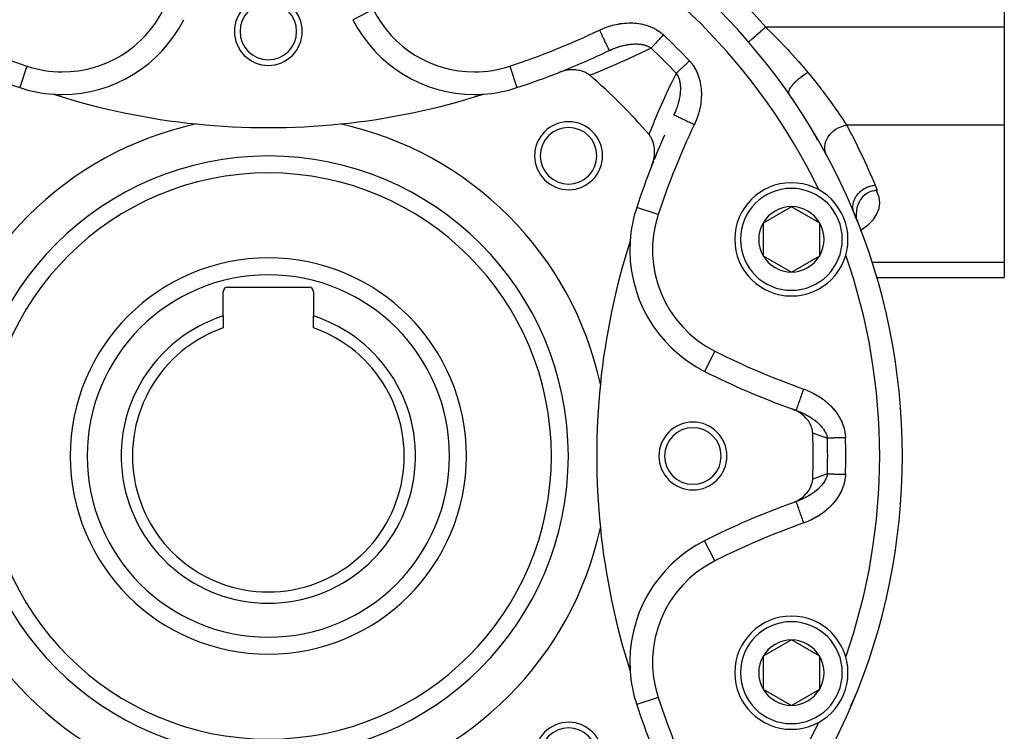
# Model space of a CAD drawing. Units: millimetres. Extents: x -239 to 387, y -265 to 265.
# Drawn here: x 152 to 239, y -44 to 19 of the extents above; entities that cross this region are included whole.
import ezdxf

# ---------------------------------------------------------------- set-up
doc = ezdxf.new("R2010")
doc.units = ezdxf.units.MM
doc.linetypes.add('DASHED', pattern=[9.652, 8.128, -1.524])
doc.layers.add('nevidi', color=4, linetype='DASHED')

msp = doc.modelspace()

# ---------------------------------------------------------------- linework, layer by layer
at = {"color": 2}
for p, q in [((239.018, 42.674), (239.018, 18.425)), ((239.018, 18.425), (239.018, 9.765)), ((204.136, 16.36), (204.135, 16.362)), ((195.978, 13.085), (195.978, 13.083)), ((209.831, 10.666), (209.829, 10.667)), ((239.018, 9.765), (239.018, -2.36)), ((222.182, 9.067), (222.183, 9.065)), ((222.185, 9.083), (222.185, 9.079)), ((222.192, 9.104), (222.189, 9.086)), ((222.197, 9.093), (222.194, 8.994)), ((222.196, 9.057), (222.207, 8.942)), ((222.2, 9.016), (222.221, 8.956)), ((222.201, 9.009), (222.222, 8.918)), ((220.212, 2.57), (217.712, 1.127)), ((222.712, 1.127), (220.212, 2.57)), ((217.712, 1.127), (217.712, -1.76)), ((222.712, -1.76), (222.712, 1.127)), ((225.906, 1.57), (225.855, 1.723)), ((225.906, 1.57), (225.856, 1.721)), ((226.025, 1.264), (226.024, 1.238)), ((226.041, 1.233), (226.034, 1.211)), ((226.073, 1.342), (226.043, 1.241)), ((217.712, -1.76), (220.212, -3.203)), ((220.212, -3.203), (222.712, -1.76)), ((239.018, -2.36), (239.018, -3.699)), ((225.701, -2.739), (225.702, -2.737)), ((227.736, -3.699), (227.747, -3.699)), ((227.751, -3.699), (239.018, -3.699)), ((170.018, -7.081), (170.018, -4.951)), ((170.418, -4.551), (177.618, -4.551)), ((178.018, -4.951), (178.018, -7.081)), ((170.018, -7.081), (170.018, -8.137)), ((178.018, -8.137), (178.018, -7.081)), ((221.891, -15.965), (221.891, -15.963)), ((220.637, -23.478), (220.637, -23.477)), ((212.551, -26.927), (212.552, -26.929)), ((220.212, -35.698), (217.712, -37.141)), ((222.712, -37.141), (220.212, -35.698)), ((217.712, -37.141), (217.712, -40.028)), ((222.712, -40.028), (222.712, -37.141)), ((217.712, -40.028), (220.212, -41.471)), ((220.212, -41.471), (222.712, -40.028)), ((225.854, -40.625), (225.855, -40.624)), ((225.52, -41.383), (225.643, -41.135))]:
    msp.add_line(p, q, dxfattribs=at)
for points in [[(202.403, 14.17), (202.244, 14.29), (202.217, 14.308), (202.026, 14.416), (201.983, 14.437), (201.79, 14.517), (201.727, 14.538), (201.539, 14.591), (201.452, 14.61), (201.277, 14.639), (201.163, 14.652), (201.007, 14.662), (200.864, 14.663), (200.732, 14.659), (200.56, 14.644), (200.456, 14.631), (200.254, 14.595), (200.181, 14.579), (199.952, 14.518), (199.91, 14.505), (199.689, 14.427)], [(207.895, 6.221), (207.987, 6.483), (208.003, 6.536), (208.064, 6.785), (208.082, 6.876), (208.113, 7.09), (208.124, 7.218), (208.132, 7.394), (208.13, 7.553), (208.121, 7.693), (208.098, 7.876), (208.079, 7.982), (208.03, 8.181), (208.007, 8.257), (207.929, 8.462), (207.906, 8.513), (207.797, 8.715), (207.777, 8.746), (207.638, 8.934)], [(227.786, 3.991), (227.62, 3.984), (227.573, 3.978), (227.379, 3.944), (227.324, 3.929), (227.14, 3.867), (227.086, 3.844), (226.906, 3.751), (226.863, 3.725), (226.682, 3.594), (226.658, 3.574), (226.476, 3.395), (226.476, 3.394), (226.474, 3.392), (226.317, 3.19), (226.293, 3.153), (226.185, 2.964), (226.141, 2.871), (226.08, 2.721), (226.027, 2.555), (226.004, 2.466), (225.957, 2.213), (225.955, 2.202), (225.952, 2.172), (225.935, 1.935), (225.934, 1.854), (225.942, 1.666), (225.96, 1.493), (225.966, 1.455)], [(225.858, 1.723), (225.835, 1.783), (225.755, 1.98)], [(225.859, 1.711), (225.859, 1.713), (225.858, 1.715), (225.857, 1.717), (225.856, 1.719), (225.856, 1.721), (225.855, 1.723), (225.854, 1.724)], [(225.969, 1.44), (225.975, 1.4), (225.988, 1.34)], [(222.101, -17.43), (222.089, -17.29), (222.074, -17.19), (222.041, -17.043), (222.004, -16.921), (221.96, -16.803), (221.893, -16.657), (221.849, -16.574), (221.743, -16.402), (221.711, -16.356), (221.558, -16.161), (221.549, -16.151), (221.501, -16.097), (221.367, -15.962), (221.341, -15.937), (221.166, -15.789), (221.095, -15.734), (220.949, -15.633), (220.824, -15.555), (220.719, -15.495), (220.535, -15.403), (220.478, -15.377), (220.265, -15.292)], [(220.265, -23.609), (220.535, -23.498), (220.624, -23.455), (220.824, -23.346), (220.982, -23.246), (221.094, -23.167), (221.3, -23), (221.34, -22.964), (221.502, -22.803), (221.558, -22.74), (221.57, -22.726), (221.743, -22.499), (221.785, -22.434), (221.893, -22.244), (221.945, -22.133), (222.004, -21.98), (222.048, -21.831), (222.074, -21.711), (222.097, -21.536), (222.101, -21.471)], [(225.755, -40.881), (225.809, -40.75), (225.859, -40.624)], [(225.908, -40.469), (225.855, -40.624), (225.856, -40.622)], [(225.907, -40.47), (225.856, -40.62), (225.857, -40.618), (225.858, -40.616), (225.859, -40.614), (225.859, -40.612)], [(225.907, -40.47), (225.856, -40.622), (225.856, -40.62)], [(225.456, -41.497), (225.522, -41.379), (225.644, -41.133)], [(225.518, -41.387), (225.52, -41.383), (225.522, -41.379), (225.523, -41.377)], [(225.639, -41.144), (225.64, -41.142), (225.641, -41.14), (225.642, -41.138), (225.642, -41.136), (225.643, -41.135), (225.644, -41.133), (225.645, -41.132)], [(225.647, -41.135), (225.673, -41.076), (225.755, -40.881)]]:
    msp.add_lwpolyline(points, dxfattribs=at)
for centre, radius, start, end in [((174.018, -19.451), 56, 90, 270), ((174.018, -19.451), 56, 270, 90), ((174.018, 18.049), 3, 0, 180), ((174.018, 18.049), 2.5, 0, 180), ((155.823, 24.478), 12, 270, 333.28338), ((192.214, 24.478), 12, 206.71662, 270), ((205.588, 19.322), 2, 342.65264, 342.69228), ((205.588, 19.322), 2, 342.69625, 342.73701), ((174.018, 18.049), 3, 180, 0), ((174.018, 18.049), 2.5, 180, 0), ((174.018, 79.549), 70, 291.51406, 295.48371), ((174.018, 79.549), 70, 248.48594, 251.71662), ((174.018, 79.549), 70, 288.28338, 291.51406), ((174.018, -19.451), 44, 40.17314, 49.82686), ((155.823, 24.478), 12, 251.71662, 266.21255), ((192.214, 24.478), 12, 273.78745, 288.28338), ((174.018, 72.049), 62.5, 252.31329, 264.17783), ((155.823, 24.478), 12, 266.21255, 270), ((174.018, 72.049), 62.5, 275.82217, 287.68671), ((192.214, 24.478), 12, 270, 273.78745), ((174.018, -19.451), 30, 102.20065, 167.79935), ((174.018, 72.049), 62.5, 264.17783, 275.82217), ((174.018, -19.451), 30, 12.20065, 77.79935), ((200.535, 7.066), 3, 0, 180), ((200.535, 7.066), 2.5, 0, 180), ((273.018, -19.451), 70, 156.12665, 158.0486), ((200.535, 7.066), 3, 180, 0), ((200.535, 7.066), 2.5, 180, 0), ((273.018, -19.451), 70, 158.48594, 161.71662), ((273.018, -19.451), 70, 158.1617, 158.48594), ((174.018, -19.451), 25, 90, 270), ((174.018, -19.451), 25, 270, 90), ((220.212, -0.316), 5, 90, 270), ((220.212, -0.316), 5, 270, 90), ((174.018, -19.451), 54, 25.78805, 25.80843), ((217.946, -1.255), 12, 161.71662, 176.21255), ((220.212, -0.316), 2.887, 90, 150), ((220.212, -0.316), 2.887, 30, 90), ((220.212, -0.316), 6, 19.37481, 21.47755), ((220.212, -0.316), 6, 17.95779, 20.8693), ((220.212, -0.316), 2.887, 150, 210), ((220.212, -0.316), 2.887, 330, 30), ((220.212, -0.316), 6, 17.95703, 18.86729), ((265.518, -19.451), 62.5, 162.31329, 174.17783), ((217.946, -1.255), 12, 176.21255, 243.28338), ((174.018, -19.451), 54, 19.19157, 19.2114), ((174.018, -19.451), 17.5, 90, 270), ((174.018, -19.451), 17.5, 270, 90), ((220.212, -0.316), 2.887, 210, 270), ((220.212, -0.316), 2.887, 270, 330), ((170.418, -4.951), 0.4, 90, 180), ((177.618, -4.951), 0.4, 0, 90), ((174.018, -19.451), 13, 107.92021, 270), ((174.018, -19.451), 13, 270, 72.07979), ((174.018, -19.451), 12, 109.47122, 270), ((174.018, -19.451), 12, 270, 70.52878), ((244.022, 50.553), 70, 243.28338, 250.16085), ((265.518, -19.451), 62.5, 174.17783, 185.82217), ((244.022, 50.553), 70, 250.16085, 250.48371), ((211.518, -19.451), 3, 0, 180), ((211.518, -19.451), 2.5, 0, 180), ((174.018, -19.451), 48.125, 357.5937, 2.4063), ((211.518, -19.451), 3, 180, 0), ((211.518, -19.451), 2.5, 180, 0), ((244.022, -89.454), 70, 109.51629, 109.83915), ((244.022, -89.454), 70, 109.51629, 109.83915), ((244.022, -89.454), 70, 109.83915, 116.71662), ((174.018, -19.451), 30, 192.20065, 257.79935), ((174.018, -19.451), 30, 282.20065, 347.79935), ((265.518, -19.451), 62.5, 185.82217, 197.68671), ((217.946, -37.646), 12, 116.71662, 183.78745), ((220.212, -38.585), 5, 90, 270), ((220.212, -38.585), 5, 270, 90), ((220.212, -38.585), 2.887, 90, 150), ((220.212, -38.585), 2.887, 30, 90), ((220.212, -38.585), 2.887, 150, 210), ((220.212, -38.585), 2.887, 330, 30), ((174.018, -19.451), 54, 340.7886, 340.80843), ((217.946, -37.646), 12, 183.78745, 198.28338), ((220.212, -38.585), 2.887, 210, 270), ((220.212, -38.585), 2.887, 270, 330), ((220.212, -38.585), 6, 339.07377, 339.90247), ((273.018, -19.451), 70, 198.28338, 201.51406), ((220.212, -38.585), 6, 330.80726, 331.25981), ((220.212, -38.585), 6, 332.26699, 333.86991), ((220.212, -38.585), 6, 334.8825, 336.47714), ((200.535, -45.967), 3, 0, 180), ((200.535, -45.967), 2.5, 0, 180), ((174.018, -19.451), 54, 334.19157, 334.21195)]:
    msp.add_arc(centre, radius, start, end, dxfattribs=at)
at = {"layer": 'nevidi', "color": 7, "linetype": 'Continuous'}
for p, q in [((183.281, 19.982), (181.495, 19.083)), ((239.018, 18.425), (217.943, 18.425)), ((152.685, 14.982), (152.058, 13.083)), ((195.351, 14.982), (195.978, 13.085)), ((239.018, 9.765), (225.093, 9.765)), ((222.167, 9.133), (222.168, 9.132)), ((222.186, 9.097), (222.188, 9.095)), ((222.189, 9.093), (222.19, 9.091)), ((222.201, 9.07), (222.23, 9.017)), ((208.451, 1.882), (206.554, 2.509)), ((226.295, 0.475), (226.304, 0.48)), ((239.018, -2.36), (227.329, -2.36)), ((213.45, -10.187), (212.552, -11.972)), ((213.45, -28.714), (212.552, -26.929)), ((208.451, -40.783), (206.561, -41.408))]:
    msp.add_line(p, q, dxfattribs=at)
for points in [[(203.275, 18.165), (203.379, 18.214), (203.401, 18.224), (203.545, 18.287), (203.566, 18.296), (203.711, 18.355), (203.733, 18.363), (203.879, 18.418), (203.901, 18.426), (204.049, 18.477), (204.071, 18.484), (204.22, 18.531), (204.242, 18.537), (204.392, 18.58), (204.414, 18.586), (204.566, 18.624), (204.588, 18.63), (204.741, 18.664), (204.764, 18.669), (204.918, 18.699), (204.941, 18.703), (205.096, 18.729), (205.119, 18.732), (205.275, 18.753), (205.299, 18.756), (205.455, 18.772), (205.478, 18.774), (205.635, 18.785), (205.658, 18.787), (205.814, 18.793), (205.837, 18.794), (205.993, 18.795), (206.017, 18.795), (206.173, 18.792), (206.196, 18.791), (206.352, 18.782), (206.375, 18.78), (206.531, 18.766), (206.554, 18.764), (206.71, 18.744), (206.733, 18.741), (206.888, 18.715), (206.911, 18.711), (207.066, 18.68), (207.089, 18.674), (207.242, 18.637), (207.264, 18.631), (207.415, 18.588), (207.437, 18.581), (207.586, 18.532), (207.608, 18.524), (207.755, 18.469), (207.776, 18.46), (207.92, 18.398), (207.942, 18.389), (208.083, 18.32), (208.104, 18.31), (208.243, 18.234), (208.263, 18.223), (208.398, 18.141), (208.418, 18.128), (208.548, 18.04), (208.567, 18.027), (208.692, 17.933), (208.71, 17.918), (208.831, 17.817), (208.848, 17.802), (208.915, 17.741)], [(216.429, 17.119), (216.433, 17.122), (216.435, 17.125), (216.436, 17.125), (216.461, 17.146), (216.461, 17.147), (216.463, 17.148), (216.507, 17.186), (216.509, 17.188), (216.515, 17.193), (216.571, 17.241), (216.574, 17.244), (216.595, 17.263), (216.653, 17.312), (216.657, 17.316), (216.7, 17.353), (216.752, 17.398), (216.757, 17.402), (216.827, 17.462), (216.867, 17.497), (216.872, 17.502), (216.974, 17.589), (216.996, 17.608), (217.002, 17.613), (217.138, 17.73), (217.138, 17.731), (217.144, 17.736), (217.29, 17.861), (217.296, 17.867), (217.317, 17.885), (217.45, 18), (217.457, 18.006), (217.508, 18.049), (217.617, 18.144), (217.625, 18.15), (217.706, 18.22), (217.789, 18.292), (217.796, 18.298), (217.908, 18.394), (217.943, 18.425)], [(217.943, 18.425), (218.055, 18.317), (218.438, 17.941), (218.918, 17.458), (219.068, 17.305), (219.747, 16.593), (219.891, 16.439), (220.033, 16.285), (220.817, 15.414), (220.934, 15.28), (220.952, 15.259), (221.66, 14.429)], [(204.135, 16.362), (204.134, 16.364), (204.13, 16.372), (204.122, 16.39), (204.119, 16.396), (204.109, 16.416), (204.093, 16.449), (204.088, 16.46), (204.073, 16.491), (204.05, 16.539), (204.043, 16.555), (204.023, 16.597), (203.993, 16.659), (203.984, 16.678), (203.96, 16.73), (203.923, 16.806), (203.913, 16.828), (203.884, 16.889), (203.842, 16.977), (203.83, 17.001), (203.797, 17.07), (203.75, 17.17), (203.737, 17.196), (203.701, 17.272), (203.65, 17.38), (203.637, 17.408), (203.598, 17.489), (203.542, 17.605), (203.529, 17.633), (203.489, 17.718), (203.431, 17.84), (203.417, 17.868), (203.375, 17.956), (203.316, 18.081), (203.303, 18.108), (203.275, 18.165)], [(208.915, 17.741), (208.861, 17.683), (208.846, 17.667), (208.821, 17.641), (208.753, 17.568), (208.714, 17.526), (208.659, 17.468), (208.646, 17.454), (208.608, 17.413), (208.541, 17.342), (208.503, 17.302), (208.477, 17.274), (208.438, 17.233), (208.402, 17.193), (208.339, 17.127), (208.303, 17.089), (208.243, 17.024), (208.209, 16.988), (208.151, 16.926), (208.141, 16.916), (208.118, 16.892), (208.064, 16.833), (208.033, 16.801), (207.993, 16.758), (207.982, 16.746), (207.953, 16.716), (207.906, 16.665), (207.879, 16.637), (207.863, 16.62), (207.836, 16.591), (207.82, 16.574)], [(207.82, 16.574), (206.952, 16.15), (206.839, 16.096), (205.893, 15.654), (205.779, 15.602), (204.818, 15.172), (204.702, 15.122), (203.728, 14.706), (203.609, 14.657), (202.62, 14.256), (202.5, 14.208), (202.403, 14.17)], [(204.136, 16.36), (204.194, 16.387), (204.209, 16.394), (204.31, 16.44), (204.325, 16.446), (204.345, 16.455), (204.426, 16.49), (204.441, 16.496), (204.509, 16.524), (204.542, 16.537), (204.557, 16.543), (204.659, 16.582), (204.674, 16.588), (204.691, 16.594), (204.777, 16.625), (204.792, 16.63), (204.895, 16.665), (204.91, 16.67), (204.937, 16.679), (205.013, 16.703), (205.029, 16.708), (205.042, 16.712), (205.132, 16.738), (205.148, 16.743), (205.252, 16.771), (205.267, 16.776), (205.367, 16.801), (205.372, 16.802), (205.388, 16.806), (205.396, 16.808), (205.492, 16.83), (205.508, 16.833), (205.533, 16.838), (205.613, 16.855), (205.628, 16.858), (205.732, 16.877), (205.748, 16.879), (205.748, 16.879), (205.792, 16.886), (205.852, 16.895), (205.867, 16.898), (205.97, 16.911), (205.985, 16.913), (206.088, 16.924), (206.097, 16.925), (206.103, 16.925), (206.205, 16.933), (206.206, 16.933), (206.22, 16.934), (206.322, 16.939), (206.337, 16.94), (206.437, 16.942), (206.438, 16.942), (206.453, 16.942), (206.553, 16.941), (206.568, 16.94), (206.6, 16.939), (206.667, 16.936), (206.682, 16.935), (206.765, 16.929), (206.78, 16.927), (206.794, 16.926), (206.89, 16.915), (206.904, 16.913), (206.967, 16.904), (206.998, 16.899), (207.012, 16.896), (207.076, 16.884), (207.104, 16.878), (207.117, 16.875), (207.207, 16.854), (207.22, 16.85), (207.301, 16.827), (207.308, 16.825), (207.321, 16.821), (207.365, 16.806), (207.407, 16.792), (207.419, 16.787), (207.501, 16.754), (207.513, 16.749), (207.592, 16.712), (207.596, 16.711), (207.604, 16.707), (207.627, 16.695), (207.679, 16.666), (207.69, 16.66), (207.761, 16.616), (207.771, 16.609), (207.82, 16.574)], [(210.043, 14.352), (210.079, 14.386), (210.088, 14.394), (210.106, 14.411), (210.156, 14.458), (210.184, 14.484), (210.227, 14.525), (210.238, 14.535), (210.269, 14.564), (210.327, 14.619), (210.36, 14.65), (210.384, 14.672), (210.422, 14.707), (210.456, 14.74), (210.521, 14.8), (210.557, 14.834), (210.624, 14.898), (210.662, 14.933), (210.732, 14.998), (210.743, 15.008), (210.77, 15.035), (210.842, 15.102), (210.882, 15.139), (210.937, 15.191), (210.954, 15.207), (210.995, 15.245), (211.068, 15.314), (211.109, 15.352), (211.136, 15.378), (211.183, 15.422), (211.209, 15.447)], [(211.209, 15.447), (211.291, 15.357), (211.306, 15.339), (211.409, 15.213), (211.424, 15.195), (211.519, 15.065), (211.533, 15.045), (211.622, 14.911), (211.634, 14.89), (211.716, 14.751), (211.727, 14.73), (211.803, 14.587), (211.813, 14.566), (211.882, 14.419), (211.891, 14.397), (211.953, 14.246), (211.962, 14.224), (212.017, 14.071), (212.024, 14.048), (212.073, 13.894), (212.079, 13.871), (212.121, 13.715), (212.127, 13.691), (212.162, 13.534), (212.167, 13.51), (212.196, 13.351), (212.2, 13.327), (212.223, 13.166), (212.226, 13.142), (212.243, 12.981), (212.245, 12.957), (212.256, 12.795), (212.257, 12.771), (212.263, 12.609), (212.264, 12.586), (212.264, 12.425), (212.263, 12.401), (212.258, 12.24), (212.257, 12.216), (212.247, 12.056), (212.245, 12.032), (212.229, 11.872), (212.227, 11.849), (212.206, 11.689), (212.203, 11.665), (212.178, 11.505), (212.174, 11.482), (212.143, 11.323), (212.138, 11.299), (212.103, 11.141), (212.098, 11.117), (212.058, 10.96), (212.052, 10.937), (212.008, 10.781), (212.002, 10.758), (211.953, 10.604), (211.946, 10.581), (211.893, 10.429), (211.885, 10.407), (211.829, 10.256), (211.82, 10.234), (211.759, 10.085), (211.75, 10.063), (211.684, 9.915), (211.675, 9.893), (211.634, 9.807)], [(207.638, 8.934), (207.678, 9.034), (208.083, 10.036), (208.127, 10.145), (208.546, 11.131), (208.592, 11.237), (209.024, 12.207), (209.071, 12.312), (209.516, 13.268), (209.565, 13.371), (210.023, 14.312), (210.043, 14.352)], [(210.043, 14.352), (210.072, 14.31), (210.079, 14.299), (210.126, 14.226), (210.132, 14.215), (210.174, 14.138), (210.18, 14.126), (210.181, 14.125), (210.199, 14.086), (210.217, 14.045), (210.223, 14.033), (210.256, 13.949), (210.261, 13.936), (210.291, 13.849), (210.295, 13.836), (210.297, 13.83), (210.32, 13.747), (210.321, 13.745), (210.324, 13.731), (210.346, 13.638), (210.349, 13.624), (210.367, 13.528), (210.37, 13.514), (210.373, 13.496), (210.384, 13.417), (210.386, 13.402), (210.392, 13.346), (210.397, 13.303), (210.398, 13.288), (210.405, 13.188), (210.406, 13.173), (210.408, 13.129), (210.41, 13.07), (210.41, 13.055), (210.41, 12.951), (210.41, 12.936), (210.409, 12.889), (210.407, 12.831), (210.406, 12.815), (210.402, 12.735), (210.4, 12.71), (210.399, 12.694), (210.39, 12.588), (210.388, 12.572), (210.376, 12.466), (210.374, 12.451), (210.365, 12.387), (210.358, 12.344), (210.356, 12.328), (210.355, 12.322), (210.338, 12.222), (210.335, 12.206), (210.314, 12.099), (210.311, 12.083), (210.307, 12.066), (210.288, 11.976), (210.284, 11.96), (210.269, 11.897), (210.258, 11.853), (210.258, 11.852), (210.254, 11.837), (210.226, 11.729), (210.221, 11.713), (210.19, 11.606), (210.185, 11.59), (210.152, 11.483), (210.147, 11.467), (210.147, 11.467), (210.111, 11.36), (210.106, 11.344), (210.091, 11.303), (210.068, 11.238), (210.062, 11.222), (210.023, 11.117), (210.017, 11.101), (209.993, 11.041), (209.975, 10.997), (209.968, 10.981), (209.924, 10.877), (209.917, 10.862), (209.871, 10.759), (209.871, 10.758), (209.864, 10.743), (209.829, 10.667)], [(220.017, 12.489), (219.99, 12.541), (219.988, 12.546), (219.984, 12.557), (219.983, 12.561), (219.973, 12.623), (219.973, 12.629), (219.973, 12.656), (219.973, 12.66), (219.979, 12.718), (219.98, 12.725), (219.99, 12.77), (219.992, 12.776), (220.007, 12.825), (220.01, 12.833), (220.036, 12.9), (220.039, 12.906), (220.057, 12.943), (220.061, 12.952), (220.111, 13.042), (220.115, 13.049), (220.128, 13.07), (220.134, 13.08), (220.212, 13.195), (220.217, 13.201), (220.219, 13.204), (220.226, 13.214), (220.329, 13.344), (220.338, 13.355), (220.344, 13.362), (220.456, 13.487), (220.467, 13.498), (220.487, 13.519), (220.493, 13.526), (220.6, 13.633), (220.612, 13.644), (220.656, 13.686), (220.663, 13.693), (220.758, 13.779), (220.77, 13.789), (220.842, 13.851), (220.85, 13.858), (220.927, 13.922), (220.941, 13.933), (221.043, 14.013), (221.051, 14.02), (221.107, 14.062), (221.121, 14.072), (221.254, 14.168), (221.263, 14.175), (221.293, 14.196), (221.308, 14.205), (221.472, 14.314), (221.481, 14.32), (221.485, 14.322), (221.499, 14.331), (221.66, 14.429)], [(221.66, 14.429), (221.724, 14.351), (221.993, 14.024), (222.254, 13.702), (222.36, 13.569), (222.852, 12.94), (222.921, 12.849), (222.951, 12.811), (223.407, 12.204), (223.498, 12.08), (223.718, 11.777), (223.917, 11.5), (223.999, 11.383), (224.373, 10.847), (224.386, 10.827), (224.446, 10.741), (224.772, 10.255), (224.836, 10.159), (224.929, 10.017), (225.093, 9.765)], [(211.634, 9.807), (211.549, 9.847), (211.51, 9.866), (211.424, 9.907), (211.309, 9.962), (211.27, 9.98), (211.187, 10.02), (211.074, 10.074), (211.038, 10.091), (210.957, 10.129), (210.849, 10.181), (210.816, 10.197), (210.74, 10.233), (210.639, 10.281), (210.609, 10.296), (210.539, 10.329), (210.446, 10.373), (210.42, 10.386), (210.357, 10.415), (210.275, 10.455), (210.252, 10.465), (210.199, 10.491), (210.128, 10.525), (210.11, 10.533), (210.065, 10.554), (210.008, 10.582), (209.994, 10.588), (209.96, 10.605), (209.918, 10.625), (209.908, 10.629), (209.885, 10.64), (209.858, 10.653), (209.853, 10.656), (209.841, 10.661), (209.831, 10.666)], [(223.332, 7.085), (223.264, 7.233), (223.259, 7.245), (223.253, 7.26), (223.2, 7.437), (223.197, 7.45), (223.194, 7.466), (223.167, 7.651), (223.166, 7.665), (223.165, 7.681), (223.165, 7.871), (223.166, 7.885), (223.167, 7.902), (223.195, 8.094), (223.198, 8.108), (223.201, 8.125), (223.255, 8.316), (223.26, 8.33), (223.266, 8.346), (223.345, 8.533), (223.352, 8.547), (223.36, 8.563), (223.463, 8.742), (223.471, 8.755), (223.482, 8.77), (223.608, 8.94), (223.618, 8.952), (223.63, 8.966), (223.777, 9.122), (223.788, 9.134), (223.802, 9.147), (223.966, 9.288), (223.979, 9.298), (223.995, 9.309), (224.175, 9.433), (224.189, 9.441), (224.205, 9.451), (224.398, 9.555), (224.413, 9.562), (224.43, 9.57), (224.632, 9.653), (224.648, 9.658), (224.666, 9.664), (224.874, 9.724), (224.89, 9.728), (224.908, 9.732), (225.093, 9.765)], [(225.093, 9.765), (225.144, 9.671), (225.529, 8.94), (225.607, 8.787), (225.98, 8.05), (226.055, 7.896), (226.415, 7.153), (226.488, 6.998), (226.835, 6.248), (226.905, 6.092), (227.239, 5.336), (227.307, 5.179), (227.603, 4.477)], [(222.087, 9.145), (222.091, 9.162), (222.107, 9.21), (222.115, 9.232)], [(222.236, 9.004), (222.263, 8.951), (222.27, 8.939), (222.296, 8.887), (222.302, 8.874), (222.311, 8.857), (222.327, 8.822), (222.333, 8.81), (222.357, 8.759), (222.363, 8.747), (222.363, 8.747), (222.386, 8.696), (222.392, 8.684), (222.413, 8.634), (222.419, 8.622), (222.439, 8.573), (222.444, 8.561), (222.464, 8.512)], [(225.755, 1.98), (225.699, 2.142), (225.698, 2.146), (225.696, 2.154), (225.696, 2.155), (225.658, 2.345), (225.656, 2.358), (225.656, 2.363), (225.654, 2.373), (225.645, 2.554), (225.645, 2.568), (225.645, 2.587), (225.646, 2.597), (225.661, 2.766), (225.663, 2.78), (225.668, 2.813), (225.67, 2.823), (225.706, 2.978), (225.71, 2.992), (225.724, 3.039), (225.727, 3.048), (225.779, 3.187), (225.785, 3.2), (225.812, 3.259), (225.816, 3.268), (225.88, 3.389), (225.887, 3.401), (225.929, 3.471), (225.935, 3.48), (226.005, 3.581), (226.014, 3.593), (226.075, 3.67), (226.082, 3.679), (226.155, 3.761), (226.165, 3.772), (226.247, 3.854), (226.255, 3.862), (226.326, 3.926), (226.338, 3.936), (226.442, 4.019), (226.451, 4.026), (226.516, 4.073), (226.529, 4.082), (226.656, 4.163), (226.666, 4.169), (226.722, 4.201), (226.736, 4.208), (226.886, 4.283), (226.897, 4.287), (226.941, 4.307), (226.956, 4.313), (227.129, 4.376), (227.139, 4.38), (227.17, 4.389), (227.185, 4.394), (227.379, 4.442), (227.39, 4.445), (227.406, 4.448), (227.421, 4.451), (227.603, 4.477)], [(227.603, 4.477), (227.616, 4.446), (227.704, 4.222), (227.72, 4.179), (227.786, 3.991)], [(226.313, 0.485), (226.469, 0.577), (227.016, 0.996), (227.451, 1.448), (227.767, 1.923), (227.959, 2.415), (228.023, 2.915), (227.958, 3.415), (227.766, 3.907), (227.721, 3.988)], [(220.636, -15.425), (220.638, -15.421), (220.638, -15.42), (220.641, -15.412), (220.65, -15.387), (220.651, -15.383), (220.657, -15.366), (220.674, -15.32), (220.676, -15.314), (220.685, -15.288), (220.709, -15.222), (220.712, -15.212), (220.724, -15.178), (220.754, -15.093), (220.759, -15.08), (220.773, -15.039), (220.81, -14.937), (220.815, -14.921), (220.832, -14.873), (220.874, -14.755), (220.88, -14.737), (220.899, -14.683), (220.946, -14.552), (220.953, -14.531), (220.974, -14.473), (221.024, -14.331), (221.033, -14.308), (221.054, -14.247), (221.108, -14.096), (221.117, -14.07), (221.139, -14.007), (221.195, -13.85), (221.204, -13.823), (221.227, -13.759), (221.283, -13.6), (221.294, -13.571), (221.305, -13.54)], [(221.305, -13.54), (221.412, -13.579), (221.434, -13.588), (221.581, -13.645), (221.602, -13.654), (221.747, -13.715), (221.768, -13.724), (221.91, -13.789), (221.931, -13.798), (222.072, -13.867), (222.092, -13.877), (222.231, -13.95), (222.251, -13.961), (222.387, -14.036), (222.407, -14.048), (222.541, -14.128), (222.561, -14.14), (222.693, -14.224), (222.713, -14.237), (222.843, -14.324), (222.862, -14.338), (222.99, -14.429), (223.009, -14.443), (223.134, -14.539), (223.153, -14.553), (223.275, -14.652), (223.293, -14.667), (223.411, -14.77), (223.429, -14.785), (223.544, -14.891), (223.561, -14.907), (223.672, -15.017), (223.688, -15.033), (223.796, -15.146), (223.812, -15.163), (223.916, -15.279), (223.931, -15.297), (224.031, -15.417), (224.046, -15.435), (224.142, -15.559), (224.156, -15.578), (224.248, -15.706), (224.261, -15.725), (224.349, -15.857), (224.361, -15.877), (224.443, -16.011), (224.455, -16.031), (224.531, -16.168), (224.542, -16.189), (224.612, -16.329), (224.622, -16.35), (224.687, -16.493), (224.696, -16.514), (224.754, -16.66), (224.762, -16.682), (224.814, -16.83), (224.821, -16.852), (224.866, -17.004), (224.872, -17.026), (224.91, -17.18), (224.915, -17.203), (224.944, -17.357), (224.948, -17.38), (224.97, -17.535), (224.973, -17.558), (224.987, -17.714), (224.988, -17.737), (224.992, -17.828)], [(220.636, -15.425), (220.688, -15.444), (220.697, -15.447), (220.712, -15.453), (220.816, -15.492), (220.831, -15.498), (220.91, -15.529), (220.933, -15.538), (220.948, -15.545), (220.984, -15.56), (221.016, -15.573), (221.049, -15.587), (221.064, -15.594), (221.164, -15.638), (221.178, -15.645), (221.273, -15.689), (221.277, -15.691), (221.291, -15.698), (221.389, -15.746), (221.403, -15.753), (221.428, -15.766), (221.499, -15.803), (221.513, -15.811), (221.555, -15.833), (221.609, -15.862), (221.623, -15.87), (221.717, -15.923), (221.73, -15.931), (221.818, -15.984), (221.823, -15.987), (221.826, -15.989), (221.837, -15.995), (221.846, -16.001), (221.928, -16.052), (221.941, -16.061), (222.03, -16.12), (222.044, -16.128), (222.087, -16.158), (222.131, -16.189), (222.143, -16.198), (222.18, -16.224), (222.228, -16.26), (222.241, -16.269), (222.323, -16.332), (222.333, -16.34), (222.335, -16.342), (222.416, -16.407), (222.427, -16.416), (222.505, -16.483), (222.505, -16.483), (222.517, -16.493), (222.562, -16.534), (222.592, -16.561), (222.603, -16.572), (222.676, -16.642), (222.686, -16.652), (222.719, -16.686), (222.756, -16.724), (222.767, -16.735), (222.772, -16.74), (222.788, -16.758), (222.834, -16.808), (222.843, -16.819), (222.907, -16.893), (222.916, -16.905), (222.958, -16.957), (222.976, -16.98), (222.985, -16.992), (223.023, -17.043), (223.041, -17.068), (223.049, -17.08), (223.101, -17.157), (223.109, -17.169), (223.119, -17.185), (223.157, -17.248), (223.164, -17.26), (223.205, -17.333), (223.208, -17.34), (223.215, -17.351), (223.249, -17.421), (223.255, -17.432), (223.26, -17.445), (223.295, -17.526), (223.3, -17.538), (223.33, -17.62), (223.331, -17.624), (223.334, -17.632), (223.344, -17.666), (223.358, -17.714), (223.361, -17.726), (223.38, -17.808), (223.383, -17.82), (223.393, -17.879)], [(223.393, -17.879), (222.913, -17.716), (222.852, -17.695), (222.35, -17.519), (222.289, -17.497), (222.101, -17.43)], [(224.992, -17.828), (224.913, -17.831), (224.892, -17.831), (224.855, -17.833), (224.755, -17.836), (224.698, -17.838), (224.618, -17.84), (224.599, -17.841), (224.543, -17.843), (224.446, -17.846), (224.391, -17.847), (224.352, -17.849), (224.296, -17.85), (224.242, -17.852), (224.15, -17.855), (224.098, -17.857), (224.01, -17.859), (223.96, -17.861), (223.876, -17.864), (223.861, -17.864), (223.828, -17.865), (223.748, -17.868), (223.704, -17.869), (223.646, -17.871), (223.629, -17.872), (223.587, -17.873), (223.518, -17.875), (223.479, -17.876), (223.456, -17.877), (223.416, -17.878), (223.393, -17.879)], [(223.393, -21.022), (223.385, -21.072), (223.382, -21.085), (223.363, -21.169), (223.36, -21.182), (223.335, -21.266), (223.331, -21.277), (223.331, -21.279), (223.31, -21.337), (223.3, -21.362), (223.295, -21.374), (223.26, -21.458), (223.254, -21.47), (223.213, -21.553), (223.207, -21.565), (223.205, -21.568), (223.161, -21.648), (223.154, -21.66), (223.124, -21.709), (223.103, -21.741), (223.095, -21.753), (223.04, -21.834), (223.032, -21.846), (223.023, -21.858), (222.973, -21.925), (222.964, -21.936), (222.902, -22.014), (222.893, -22.025), (222.826, -22.101), (222.82, -22.109), (222.816, -22.113), (222.788, -22.143), (222.747, -22.187), (222.736, -22.199), (222.72, -22.215), (222.663, -22.272), (222.652, -22.283), (222.576, -22.355), (222.564, -22.366), (222.505, -22.418), (222.485, -22.436), (222.473, -22.446), (222.391, -22.514), (222.379, -22.524), (222.379, -22.524), (222.295, -22.591), (222.283, -22.6), (222.197, -22.665), (222.184, -22.674), (222.18, -22.677), (222.096, -22.737), (222.082, -22.746), (221.992, -22.807), (221.979, -22.816), (221.887, -22.875), (221.873, -22.884), (221.847, -22.9), (221.818, -22.917), (221.798, -22.93), (221.778, -22.941), (221.764, -22.95), (221.668, -23.006), (221.654, -23.014), (221.556, -23.068), (221.541, -23.076), (221.442, -23.128), (221.428, -23.135), (221.427, -23.136), (221.326, -23.186), (221.311, -23.193), (221.209, -23.242), (221.194, -23.249), (221.099, -23.292), (221.092, -23.295), (221.076, -23.302), (221.016, -23.328), (220.973, -23.346), (220.957, -23.353), (220.91, -23.372), (220.852, -23.395), (220.837, -23.401), (220.731, -23.441), (220.715, -23.447), (220.636, -23.476)], [(224.992, -21.073), (224.986, -21.194), (224.985, -21.217), (224.969, -21.379), (224.966, -21.403), (224.941, -21.562), (224.937, -21.585), (224.905, -21.743), (224.899, -21.766), (224.859, -21.922), (224.852, -21.945), (224.804, -22.1), (224.796, -22.123), (224.741, -22.275), (224.732, -22.298), (224.67, -22.447), (224.66, -22.469), (224.591, -22.616), (224.58, -22.638), (224.505, -22.781), (224.493, -22.802), (224.412, -22.942), (224.4, -22.962), (224.313, -23.099), (224.3, -23.119), (224.208, -23.252), (224.194, -23.272), (224.096, -23.402), (224.082, -23.421), (223.979, -23.547), (223.964, -23.565), (223.857, -23.688), (223.841, -23.706), (223.731, -23.824), (223.715, -23.841), (223.601, -23.955), (223.584, -23.972), (223.467, -24.082), (223.449, -24.098), (223.328, -24.204), (223.31, -24.219), (223.186, -24.322), (223.168, -24.336), (223.04, -24.435), (223.021, -24.449), (222.89, -24.544), (222.871, -24.558), (222.737, -24.649), (222.717, -24.662), (222.58, -24.75), (222.559, -24.762), (222.42, -24.846), (222.4, -24.858), (222.258, -24.937), (222.237, -24.948), (222.094, -25.023), (222.073, -25.034), (221.928, -25.104), (221.907, -25.114), (221.76, -25.181), (221.738, -25.19), (221.589, -25.253), (221.567, -25.262), (221.417, -25.32), (221.394, -25.328), (221.305, -25.361)], [(222.101, -21.471), (222.228, -21.425), (222.289, -21.404), (222.792, -21.227), (222.852, -21.206), (223.355, -21.035), (223.393, -21.022)], [(223.393, -21.022), (223.443, -21.024), (223.456, -21.024), (223.479, -21.025), (223.548, -21.027), (223.587, -21.028), (223.646, -21.03), (223.661, -21.031), (223.704, -21.032), (223.783, -21.034), (223.828, -21.036), (223.861, -21.037), (223.912, -21.038), (223.96, -21.04), (224.048, -21.043), (224.098, -21.044), (224.19, -21.047), (224.242, -21.049), (224.338, -21.052), (224.352, -21.052), (224.391, -21.054), (224.489, -21.057), (224.543, -21.059), (224.618, -21.061), (224.643, -21.062), (224.698, -21.063), (224.799, -21.067), (224.855, -21.068), (224.892, -21.07), (224.957, -21.072), (224.992, -21.073)], [(221.305, -25.361), (221.273, -25.272), (221.259, -25.231), (221.227, -25.142), (221.184, -25.021), (221.17, -24.981), (221.139, -24.894), (221.097, -24.776), (221.084, -24.739), (221.054, -24.655), (221.014, -24.542), (221.002, -24.507), (220.974, -24.428), (220.936, -24.322), (220.925, -24.29), (220.899, -24.218), (220.865, -24.12), (220.855, -24.093), (220.832, -24.028), (220.802, -23.942), (220.793, -23.918), (220.773, -23.862), (220.747, -23.788), (220.74, -23.769), (220.724, -23.723), (220.703, -23.663), (220.698, -23.649), (220.685, -23.613), (220.669, -23.569), (220.666, -23.559), (220.657, -23.535), (220.647, -23.507), (220.645, -23.501), (220.641, -23.489), (220.637, -23.478)]]:
    msp.add_lwpolyline(points, dxfattribs=at)
for centre, radius, start, end in [((174.018, -19.451), 54, 25.80843, 64.19157), ((174.018, -19.451), 58, 40.77032, 52.88566), ((155.823, 24.478), 10, 270, 333.28338), ((192.214, 24.478), 10, 206.71662, 270), ((174.018, 79.549), 68, 244.51629, 251.71662), ((174.018, 79.549), 68, 288.28338, 295.48371), ((174.018, -19.451), 51, 43.1771, 46.8229), ((174.018, -19.451), 49.4, 43.1771, 46.8229), ((155.823, 24.478), 10, 251.71662, 270), ((192.214, 24.478), 10, 270, 288.28338), ((273.018, -19.451), 68, 154.51629, 161.71662), ((174.018, -19.451), 26.5, 90, 270), ((174.018, -19.451), 26.5, 270, 90), ((220.212, -0.316), 4.5, 90, 270), ((220.212, -0.316), 4.5, 270, 90), ((217.946, -1.255), 10, 161.71662, 243.28338), ((174.018, -19.451), 54, 340.80843, 19.19157), ((174.018, -19.451), 16, 90, 270), ((174.018, -19.451), 16, 270, 90), ((244.022, 50.553), 68, 243.28338, 250.48371), ((174.018, -19.451), 49.4, 358.1771, 1.8229), ((174.018, -19.451), 51, 358.1771, 1.8229), ((244.022, -89.454), 68, 109.51629, 116.71662), ((217.946, -37.646), 10, 116.71662, 198.28338), ((220.212, -38.585), 4.5, 90, 270), ((220.212, -38.585), 4.5, 270, 90), ((273.018, -19.451), 68, 198.28338, 205.48371), ((174.018, -19.451), 54, 295.80843, 334.19157)]:
    msp.add_arc(centre, radius, start, end, dxfattribs=at)

doc.saveas('drawing.dxf')
